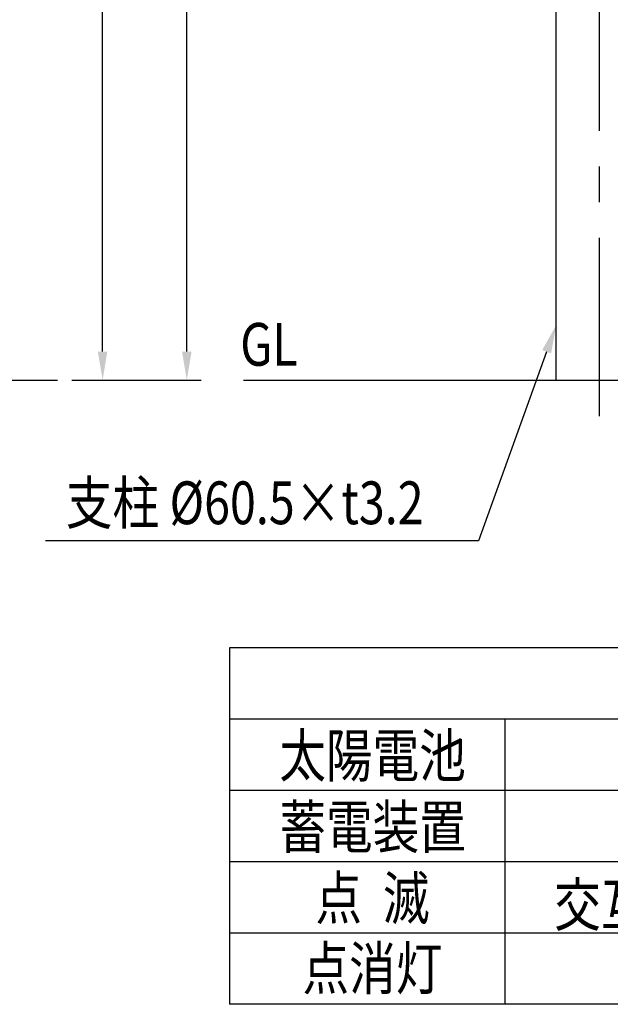
# Model space of a CAD drawing. Extents: x 71 to 7400, y 109 to 5340.
# Drawn here: x 3222 to 4052, y 109 to 1490 of the extents above; entities that cross this region are included whole.
import ezdxf
from ezdxf.enums import TextEntityAlignment as Align

# ---------------------------------------------------------------- set-up
doc = ezdxf.new("R2010")
doc.units = 0
doc.header["$LTSCALE"] = 200
doc.header["$PDMODE"] = 33
doc.header["$PDSIZE"] = 5
doc.linetypes.add('CENTER', pattern=[2, 1.25, -0.25, 0.25, -0.25])
doc.layers.get('0').update_dxf_attribs({"linetype": 'CONTINUOUS'})
doc.layers.get('DEFPOINTS').update_dxf_attribs({"linetype": 'CONTINUOUS'})
for name, color, linetype in [('CENTER', 3, 'CENTER'), ('MOJI', 6, 'CONTINUOUS'), ('SJC', 1, 'CONTINUOUS'), ('SUNPOU', 4, 'CONTINUOUS')]:
    doc.layers.add(name, color=color, linetype=linetype)
doc.styles.add('EXT08', font='ROMANS.shx', dxfattribs={"width": 0.8, "bigfont": 'EXTFONT.shx'})
doc.dimstyles.get("Standard").update_dxf_attribs({"dimtxt": 0.18, "dimasz": 0.18, "dimexe": 0.18, "dimexo": 0.0625, "dimgap": 0.09, "dimtad": 0, "dimtih": 1, "dimtoh": 1, "dimzin": 0, "dimcen": 0.09, "dimazin": 3, "dimtfac": 1, "dimtofl": 0, "dimtmove": 0, "dimatfit": 3})

# ---------------------------------------------------------------- blocks, each defined once
blk = doc.blocks.new('*U90')
at = {"layer": 'MOJI'}
blk.add_lwpolyline([(3962.3, 1024.6), (3866.6, 759.2)], dxfattribs=at)
blk.add_solid([(3956, 1026.8), (3975.9, 1062.2), (3968.6, 1022.3)], dxfattribs=at)
blk = doc.blocks.new('*D14')
at = {"layer": 'DEFPOINTS', "color": 0}
for p in [(3114.9, 2584.8), (3338.6, 2584.8), (3275.2, 984.8)]:
    blk.add_point(p, dxfattribs=at)
at = {"layer": 'SUNPOU', "color": 0}
for p, q in [((3134.9, 2584.8), (3358.6, 2584.8)), ((3338.6, 1024.8), (3338.6, 2544.8)), ((3295.2, 984.8), (3358.6, 984.8))]:
    blk.add_line(p, q, dxfattribs=at)
for points in [[(3332, 2544.8), (3345.3, 2544.8), (3338.6, 2584.8)], [(3332, 1024.8), (3345.3, 1024.8), (3338.6, 984.8)]]:
    blk.add_solid(points, dxfattribs=at)
at = {"layer": 'SUNPOU', "color": 0, "style": 'EXT08'}
blk.add_text('800', height=60, dxfattribs=at).set_placement((3164.6, 1678.6))
blk = doc.blocks.new('*D15')
at = {"layer": 'DEFPOINTS', "color": 0}
for p in [(2912.4, 2802.2), (3456.9, 2802.2), (3275.2, 984.8)]:
    blk.add_point(p, dxfattribs=at)
at = {"layer": 'SUNPOU', "color": 0}
for p, q in [((2932.4, 2802.2), (3476.9, 2802.2)), ((3456.9, 1024.8), (3456.9, 2762.2)), ((3295.2, 984.8), (3476.9, 984.8))]:
    blk.add_line(p, q, dxfattribs=at)
for points in [[(3450.2, 2762.2), (3463.6, 2762.2), (3456.9, 2802.2)], [(3450.2, 1024.8), (3463.6, 1024.8), (3456.9, 984.8)]]:
    blk.add_solid(points, dxfattribs=at)
at = {"layer": 'SUNPOU', "color": 0, "style": 'EXT08'}
blk.add_text('909', height=60, dxfattribs=at).set_placement((3282.9, 1787.3))

msp = doc.modelspace()

# ---------------------------------------------------------------- linework, layer by layer
at = {"layer": 'CENTER'}
msp.add_line((4036.398, 934.276), (4036.398, 2822.243), dxfattribs=at)
at = {"layer": 'MOJI'}
for p, q in [((3866.554, 759.184), (3258.265, 759.184)), ((3517.038, 609.019), (3517.038, 109.019)), ((5192.504, 609.019), (3517.038, 609.019)), ((5193, 509.019), (3517.038, 509.019)), ((3903.646, 509.019), (3903.646, 109.019)), ((5193, 409.019), (3517.038, 409.019)), ((5193, 309.019), (3517.038, 309.019)), ((5193, 209.019), (3517.038, 209.019)), ((5193, 109.019), (3517.038, 109.019))]:
    msp.add_line(p, q, dxfattribs=at)
at = {"layer": 'SJC'}
for p, q in [((3975.898, 984.847), (3975.898, 2474.447)), ((2460.458, 984.847), (3275.239, 984.847)), ((3536.4, 984.847), (4536.395, 984.847))]:
    msp.add_line(p, q, dxfattribs=at)

# ---------------------------------------------------------------- block references
msp.add_blockref('*U90', (0, 0))

# ---------------------------------------------------------------- texts
at = {"layer": 'MOJI', "style": 'EXT08', "width": 0.8}
for s, p in [('GL', (3531.921, 1004.953)), ('支柱 %%C60.5×t3.2', (3286.97, 782.639))]:
    msp.add_text(s, height=60, dxfattribs=at).set_placement(p)
for s, p in [('太陽電池', (3717.812, 428.047)), ('蓄電装置', (3717.913, 328.047)), ('点  滅', (3717.62, 228.047)), ('交互点滅一方向あたり 150（回／分）', (4525.98, 218.785)), ('点消灯', (3717.593, 129.422))]:
    msp.add_text(s, height=60, dxfattribs=at).set_placement(p, align=Align.CENTER)

# ---------------------------------------------------------------- dimensions: what is measured, and where the dimension line sits
at = {"layer": 'SUNPOU'}
for base, p2, override, picture, middle in [((3456.905, 2802.243), (2912.427, 2802.243), {"dimscale": 20, "dimtxt": 3, "dimasz": 2, "dimexe": 1, "dimexo": 1, "dimgap": 1.2, "dimtad": 1, "dimtih": 0, "dimtoh": 0, "dimdec": 2, "dimlfac": 0.5, "dimrnd": 1, "dimzin": 8, "dimadec": 2, "dimtofl": 1, "dimtmove": 2}, '*D15', (3402.905, 1893.545)), ((3338.624, 2584.839), (3114.928, 2584.839), {"dimscale": 20, "dimtxt": 3, "dimasz": 2, "dimexe": 1, "dimexo": 1, "dimgap": 1.2, "dimtad": 1, "dimtih": 0, "dimtoh": 0, "dimdec": 2, "dimlfac": 0.5, "dimzin": 8, "dimadec": 2, "dimtofl": 1, "dimtmove": 2}, '*D14', (3284.624, 1784.843))]:
    dim = msp.add_linear_dim(base=base, p1=(3275.239, 984.847), p2=p2, angle=90, dimstyle='Standard', override=override, dxfattribs=at)
    dim.commit()
    dim.dimension.update_dxf_attribs({"geometry": picture, "text_midpoint": middle})

doc.saveas('drawing.dxf')
